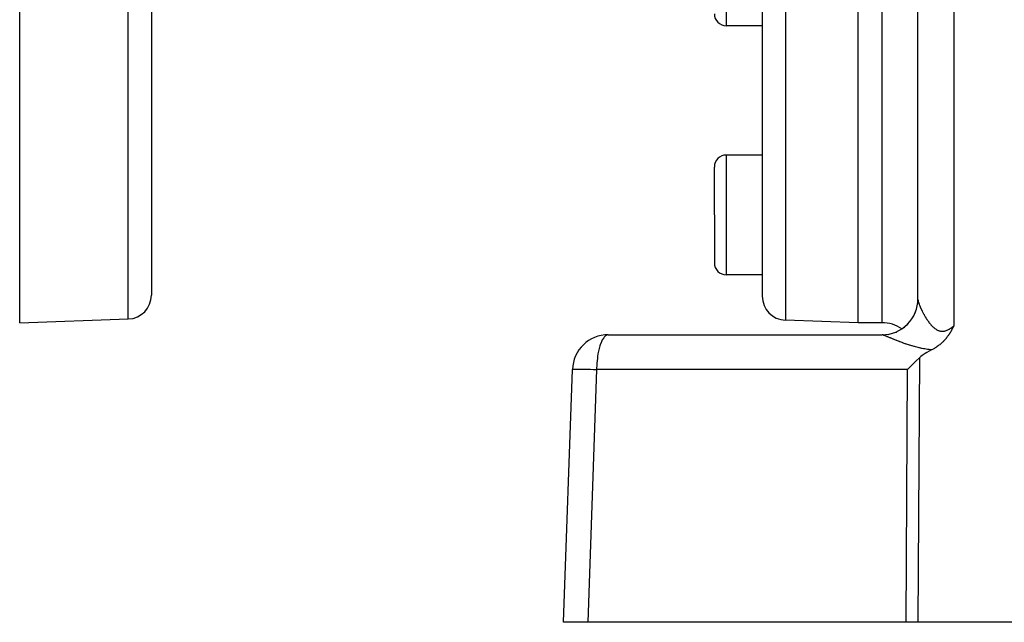
# Model space of a CAD drawing. Extents: x 24 to 1180, y -650 to 283.
# Drawn here: x 618 to 700, y -291 to -241 of the extents above; entities that cross this region are included whole.
import ezdxf

# ---------------------------------------------------------------- set-up
doc = ezdxf.new("R2010")
doc.units = 0
doc.linetypes.add('DASHED', pattern=[11.05, 8.7, -2.35])
doc.layers.get('0').update_dxf_attribs({"linetype": 'CONTINUOUS'})
doc.layers.add('NEVIDI', color=4, linetype='DASHED')

msp = doc.modelspace()

# ---------------------------------------------------------------- linework, layer by layer
at = {"color": 2}
for p, q in [((629, -185.999995), (629, -263.684489)), ((629, -185.999995), (629, -263.684489)), ((680, -185.999995), (680, -263.789251)), ((680, -185.999995), (680, -263.789251)), ((688, -265.999995), (688, -185.999995)), ((618, -265.999995), (618, -198.031868)), ((693, -264.056019), (693, -214.695724)), ((680, -241.204576), (677, -241.204576)), ((680, -241.204576), (680, -251.999995)), ((680, -241.204576), (680, -251.999995)), ((680, -251.999995), (677, -251.999995)), ((676, -256.999995), (676, -252.999995)), ((676, -256.999995), (676, -252.999995)), ((676, -256.999995), (676, -260.999995)), ((676, -256.999995), (676, -260.999995)), ((680, -261.999995), (677, -261.999995)), ((692.983601, -264.365416), (692.980612, -264.395627)), ((692.980794, -264.392024), (692.98174, -264.383658)), ((692.98174, -264.383658), (692.983669, -264.364325)), ((692.993261, -264.209711), (693, -264.056019)), ((693, -264.186084), (693, -264.176916)), ((693, -264.176916), (693, -264.186084)), ((693, -264.176916), (693, -264.213576)), ((693, -264.338018), (693, -264.327694)), ((693, -264.327694), (693, -264.338018)), ((693, -264.327694), (693, -264.338018)), ((618, -265.999995), (627.069799, -265.683271)), ((688, -265.999995), (681.930201, -265.788033)), ((690, -265.999995), (688, -265.999995)), ((695.958758, -266.339105), (695.932677, -266.388441)), ((695.971865, -266.314257), (695.958758, -266.339105)), ((696.000003, -266.260919), (695.971865, -266.314257)), ((667.147863, -266.999995), (690, -266.999995)), ((695.467865, -267.147121), (695.424219, -267.204851)), ((695.499472, -267.104128), (695.467865, -267.147121)), ((695.515462, -267.081961), (695.499472, -267.104128)), ((695.54621, -267.038498), (695.515462, -267.081961)), ((695.561629, -267.01628), (695.54621, -267.038498)), ((695.569039, -267.005497), (695.561629, -267.01628)), ((695.606419, -266.950036), (695.569039, -267.005497)), ((695.633757, -266.908308), (695.606419, -266.950036)), ((695.650046, -266.882962), (695.633757, -266.908308)), ((695.687855, -266.822709), (695.650046, -266.882962)), ((695.692541, -266.815101), (695.687855, -266.822709)), ((695.694413, -266.812055), (695.692541, -266.815101)), ((695.734082, -266.746319), (695.694413, -266.812055)), ((695.751712, -266.716404), (695.734082, -266.746319)), ((695.774762, -266.676662), (695.751712, -266.716404)), ((695.806223, -266.621308), (695.774762, -266.676662)), ((695.814847, -266.605923), (695.806223, -266.621308)), ((695.840893, -266.558942), (695.814847, -266.605923)), ((695.854339, -266.534406), (695.840893, -266.558942)), ((695.858544, -266.526694), (695.854339, -266.534406)), ((695.893564, -266.46187), (695.858544, -266.526694)), ((695.909218, -266.432589), (695.893564, -266.46187)), ((695.932677, -266.388441), (695.909218, -266.432589)), ((694.602281, -267.992862), (694.536108, -268.037257)), ((694.67869, -267.93883), (694.602281, -267.992862)), ((694.680509, -267.937507), (694.67869, -267.93883)), ((694.681997, -267.936423), (694.680509, -267.937507)), ((694.755714, -267.881201), (694.681997, -267.936423)), ((694.81686, -267.833056), (694.755714, -267.881201)), ((694.82811, -267.823955), (694.81686, -267.833056)), ((694.84184, -267.812744), (694.82811, -267.823955)), ((694.897698, -267.765916), (694.84184, -267.812744)), ((694.940945, -267.728266), (694.897698, -267.765916)), ((694.964504, -267.707221), (694.940945, -267.728266)), ((694.994394, -267.679959), (694.964504, -267.707221)), ((695.028962, -267.64762), (694.994394, -267.679959)), ((695.054727, -267.622928), (695.028962, -267.64762)), ((695.090787, -267.587495), (695.054727, -267.622928)), ((695.138317, -267.539151), (695.090787, -267.587495)), ((695.150418, -267.526532), (695.138317, -267.539151)), ((695.159097, -267.517401), (695.150418, -267.526532)), ((695.20782, -267.464867), (695.159097, -267.517401)), ((695.25486, -267.41205), (695.20782, -267.464867)), ((695.263153, -267.402523), (695.25486, -267.41205)), ((695.275418, -267.388316), (695.263153, -267.402523)), ((695.316635, -267.339537), (695.275418, -267.388316)), ((695.342812, -267.307734), (695.316635, -267.339537)), ((695.368446, -267.27599), (695.342812, -267.307734)), ((695.409724, -267.223618), (695.368446, -267.27599)), ((695.418876, -267.211791), (695.409724, -267.223618)), ((695.424219, -267.204851), (695.418876, -267.211791)), ((693.349273, -268.730953), (693.226792, -268.82775)), ((693.598638, -268.559273), (693.349273, -268.730953)), ((693.745957, -268.469842), (693.598638, -268.559273)), ((694.129744, -268.266711), (693.745957, -268.469842)), ((694.16297, -268.250475), (694.129742, -268.266711)), ((694.211663, -268.225902), (694.16297, -268.250475)), ((694.257168, -268.202103), (694.211663, -268.225902)), ((694.311287, -268.172724), (694.257168, -268.202103)), ((694.348221, -268.151986), (694.311287, -268.172724)), ((694.378713, -268.134434), (694.348221, -268.151986)), ((694.436197, -268.100251), (694.378713, -268.134434)), ((694.502769, -268.058802), (694.436197, -268.100251)), ((694.520963, -268.047111), (694.502769, -268.058802)), ((694.536108, -268.037257), (694.520963, -268.047111)), ((692.420405, -269.59982), (692.133905, -269.895296)), ((692.42065, -269.599572), (692.420405, -269.59982)), ((692.818354, -269.206699), (692.42065, -269.599572)), ((692.818854, -269.206217), (692.818354, -269.206699)), ((693.116963, -268.924211), (692.818854, -269.206217)), ((693.226792, -268.82775), (693.116963, -268.924211)), ((663.412698, -290.999995), (664.14969, -269.895296)), ((665.433494, -290.999995), (663.412698, -290.999995)), ((692.010405, -290.999995), (665.433494, -290.999995)), ((692.987781, -290.999995), (692.010405, -290.999995)), ((755.589129, -290.999995), (692.987781, -290.999995))]:
    msp.add_line(p, q, dxfattribs=at)
for centre, radius, start, end in [((677, -240.204576), 1, 180, 270), ((677, -252.999995), 1, 90, 180), ((677, -260.999995), 1, 180, 270), ((627, -263.684489), 2, 271.999998, 360), ((682, -263.789251), 2, 180, 268), ((690, -263.999995), 3, 269.99995, 360), ((690, -268.999995), 3, 56.512772, 90), ((667.147863, -269.999995), 3, 90, 178)]:
    msp.add_arc(centre, radius, start, end, dxfattribs=at)
at = {"layer": 'NEVIDI', "color": 7, "linetype": 'CONTINUOUS'}
for p, q in [((627.069799, -265.683271), (627.069799, -185.999995)), ((681.930201, -185.999995), (681.930201, -265.788033)), ((690, -265.999995), (690, -185.999995)), ((696, -214.591026), (696, -266.260921)), ((677, -236.204576), (677, -241.204576)), ((677, -251.999995), (677, -256.999995)), ((677, -256.999995), (677, -261.999995)), ((693.000033, -264.060215), (693.000088, -264.062948)), ((693.000088, -264.062948), (693.001151, -264.082519)), ((693.001151, -264.082519), (693.001409, -264.085577)), ((693.001409, -264.085577), (693.003829, -264.10741)), ((693.003829, -264.10741), (693.004286, -264.110804)), ((693.004286, -264.110804), (693.008031, -264.134793)), ((693.008031, -264.134793), (693.008674, -264.138452)), ((693.008674, -264.138452), (693.012497, -264.158574)), ((693.012497, -264.158574), (693.013719, -264.164545)), ((693.013719, -264.164545), (693.014563, -264.16857)), ((693.014563, -264.16857), (693.020866, -264.196597)), ((693.020866, -264.196597), (693.021897, -264.20091)), ((693.021897, -264.20091), (693.029462, -264.230923)), ((693.029462, -264.230923), (693.030656, -264.235441)), ((693.030656, -264.235441), (693.039449, -264.267311)), ((693.039449, -264.267311), (693.040841, -264.272162)), ((693.040841, -264.272162), (693.050841, -264.305805)), ((693.050841, -264.305805), (693.052416, -264.310932)), ((693.052416, -264.310932), (693.063623, -264.346339)), ((693.063623, -264.346339), (693.065346, -264.351632)), ((693.065346, -264.351632), (693.070681, -264.367802)), ((693.070681, -264.367802), (693.077743, -264.388733)), ((693.077743, -264.388733), (693.079673, -264.394371)), ((693.079673, -264.394371), (693.093232, -264.43306)), ((693.093232, -264.43306), (693.09534, -264.438942)), ((693.09534, -264.438942), (693.110094, -264.479282)), ((693.110094, -264.479282), (693.112374, -264.485392)), ((693.112374, -264.485392), (693.128285, -264.527235)), ((693.128285, -264.527235), (693.130738, -264.533569)), ((693.130738, -264.533569), (693.147796, -264.576852)), ((693.147796, -264.576852), (693.150408, -264.583369)), ((693.150408, -264.583369), (693.168525, -264.627845)), ((693.168525, -264.627845), (693.171334, -264.634634)), ((693.171334, -264.634634), (693.175484, -264.644613)), ((693.175484, -264.644613), (693.190494, -264.680245)), ((693.190494, -264.680245), (693.193414, -264.687095)), ((693.193414, -264.687095), (693.213581, -264.733745)), ((692.628139, -265.490592), (692.632223, -265.483209)), ((692.771986, -265.187782), (692.793535, -265.14057)), ((692.793535, -265.14057), (692.796504, -265.133019)), ((693.213581, -264.733745), (693.21665, -264.740746)), ((693.21665, -264.740746), (693.237789, -264.788342)), ((693.237789, -264.788342), (693.241002, -264.795482)), ((693.241002, -264.795482), (693.263058, -264.84388)), ((693.263058, -264.84388), (693.266404, -264.85113)), ((693.266404, -264.85113), (693.289422, -264.900397)), ((693.289422, -264.900397), (693.292908, -264.90777)), ((693.292908, -264.90777), (693.316844, -264.95778)), ((693.316844, -264.95778), (693.320462, -264.96525)), ((693.320462, -264.96525), (693.325106, -264.974805)), ((693.325106, -264.974805), (693.345399, -265.01613)), ((693.345399, -265.01613), (693.349177, -265.023747)), ((693.349177, -265.023747), (693.375077, -265.075366)), ((693.375077, -265.075366), (693.378998, -265.08309)), ((693.378998, -265.08309), (693.40585, -265.135367)), ((693.40585, -265.135367), (693.409917, -265.143192)), ((693.409917, -265.143192), (693.437734, -265.196077)), ((693.437734, -265.196077), (693.441944, -265.203987)), ((693.441944, -265.203987), (693.470705, -265.25737)), ((693.470705, -265.25737), (693.475048, -265.265333)), ((693.475048, -265.265333), (693.504708, -265.319059)), ((693.504708, -265.319059), (693.509188, -265.327076)), ((693.509188, -265.327076), (693.517421, -265.341741)), ((693.517421, -265.341741), (693.539746, -265.381076)), ((693.539746, -265.381076), (693.544359, -265.389126)), ((693.544359, -265.389126), (693.575815, -265.443329)), ((693.575815, -265.443329), (693.580524, -265.451339)), ((693.580524, -265.451339), (693.612792, -265.505529)), ((693.612792, -265.505529), (693.617661, -265.513602)), ((693.617661, -265.513602), (693.650737, -265.567705)), ((692.114206, -266.162556), (692.167948, -266.112333)), ((693.650737, -265.567705), (693.655721, -265.575749)), ((693.655721, -265.575749), (693.689652, -265.629763)), ((693.689652, -265.629763), (693.694751, -265.637767)), ((693.694751, -265.637767), (693.729508, -265.691556)), ((693.729508, -265.691556), (693.734732, -265.699526)), ((693.734732, -265.699526), (693.749137, -265.721344)), ((693.749137, -265.721344), (693.770291, -265.752969)), ((693.770291, -265.752969), (693.775649, -265.760902)), ((693.775649, -265.760902), (693.812098, -265.814041)), ((693.812098, -265.814041), (693.81758, -265.821908)), ((693.81758, -265.821908), (693.854907, -265.874624)), ((693.854907, -265.874624), (693.860524, -265.882428)), ((693.860524, -265.882428), (693.898714, -265.934568)), ((693.898714, -265.934568), (693.904464, -265.942281)), ((693.904464, -265.942281), (693.943565, -265.993754)), ((693.943565, -265.993754), (693.949452, -266.001356)), ((693.949452, -266.001356), (693.989506, -266.052049)), ((693.989506, -266.052049), (693.995564, -266.059558)), ((693.995564, -266.059558), (694.016585, -266.085296)), ((694.016585, -266.085296), (694.036673, -266.109422)), ((694.036673, -266.109422), (694.042833, -266.116729)), ((694.042833, -266.116729), (694.084983, -266.165565)), ((694.084983, -266.165565), (694.091344, -266.17276)), ((694.091344, -266.17276), (694.134565, -266.220423)), ((694.134565, -266.220423), (694.141087, -266.22743)), ((694.141087, -266.22743), (694.185403, -266.273763)), ((694.185403, -266.273763), (694.192036, -266.280506)), ((694.192036, -266.280506), (694.237489, -266.325361)), ((694.237489, -266.325361), (694.244324, -266.331902)), ((694.244324, -266.331902), (694.29072, -266.374868)), ((695.823678, -266.396754), (695.880221, -266.35514)), ((695.880221, -266.35514), (695.888779, -266.348673)), ((695.888779, -266.348673), (695.945269, -266.304935)), ((695.945269, -266.304935), (695.95367, -266.298281)), ((695.95367, -266.298281), (696, -266.260921)), ((666.886477, -267.109133), (666.797365, -267.199282)), ((666.92232, -267.080865), (666.886477, -267.109133)), ((667.016, -267.02739), (666.92232, -267.080865)), ((667.051308, -267.014652), (667.016, -267.02739)), ((667.147863, -266.999995), (667.051308, -267.014652)), ((690.058021, -267.005282), (689.999997, -266.999995)), ((690.066821, -267.007009), (690.058021, -267.005282)), ((690.096545, -267.014651), (690.066821, -267.007009)), ((690.126017, -267.025006), (690.096545, -267.014651)), ((690.133332, -267.028007), (690.126017, -267.025006)), ((690.133332, -267.028007), (690.162029, -267.026604)), ((690.134912, -267.028678), (690.133333, -267.028007)), ((690.137726, -267.029876), (690.134912, -267.028678)), ((690.157928, -267.03852), (690.137726, -267.029876)), ((690.161126, -267.039894), (690.157928, -267.03852)), ((690.183787, -267.049657), (690.161126, -267.039894)), ((690.187346, -267.051194), (690.183787, -267.049657)), ((690.21241, -267.062037), (690.187346, -267.051194)), ((690.216316, -267.063729), (690.21241, -267.062037)), ((690.243755, -267.075623), (690.216316, -267.063729)), ((690.247945, -267.077439), (690.243755, -267.075623)), ((690.255898, -267.080889), (690.247945, -267.077439)), ((690.277667, -267.090331), (690.255898, -267.080889)), ((690.282239, -267.092313), (690.277667, -267.090331)), ((690.314167, -267.106155), (690.282239, -267.092313)), ((690.319091, -267.108288), (690.314167, -267.106155)), ((690.353204, -267.123059), (690.319091, -267.108288)), ((690.35845, -267.125328), (690.353204, -267.123059)), ((690.394741, -267.141009), (690.35845, -267.125328)), ((690.4003, -267.143408), (690.394741, -267.141009)), ((690.438747, -267.159972), (690.4003, -267.143408)), ((690.444635, -267.162505), (690.438747, -267.159972)), ((690.485273, -267.179952), (690.444635, -267.162505)), ((690.470981, -266.994047), (690.479344, -266.992717)), ((690.479344, -266.992717), (690.508923, -266.987614)), ((690.491462, -267.182605), (690.485273, -267.179952)), ((690.851149, -266.908695), (690.859264, -266.906301)), ((691.216767, -266.775268), (691.224559, -266.771826)), ((691.224559, -266.771826), (691.242673, -266.763539)), ((691.562039, -266.595859), (691.569192, -266.59152)), ((691.563902, -266.59486), (691.562039, -266.595859)), ((691.813985, -266.421587), (691.880769, -266.373719)), ((691.880769, -266.373719), (691.887385, -266.368424)), ((691.887385, -266.368424), (691.89636, -266.361045)), ((694.29072, -266.374868), (694.297719, -266.381132)), ((694.297719, -266.381132), (694.315652, -266.396916)), ((694.315652, -266.396916), (694.345149, -266.422051)), ((694.345149, -266.422051), (694.35223, -266.42793)), ((694.35223, -266.42793), (694.40057, -266.466453)), ((694.40057, -266.466453), (694.407823, -266.47199)), ((694.407823, -266.47199), (694.457128, -266.507941)), ((694.457128, -266.507941), (694.464415, -266.513005)), ((694.464415, -266.513005), (694.514688, -266.546184)), ((694.514688, -266.546184), (694.522226, -266.550893)), ((694.522226, -266.550893), (694.57351, -266.581081)), ((694.57351, -266.581081), (694.581225, -266.585342)), ((694.581225, -266.585342), (694.633633, -266.612335)), ((694.633633, -266.612335), (694.641463, -266.616075)), ((694.641463, -266.616075), (694.641598, -266.616139)), ((694.641598, -266.616139), (694.695155, -266.639675)), ((694.695155, -266.639675), (694.703224, -266.642915)), ((694.703224, -266.642915), (694.75785, -266.662741)), ((694.75785, -266.662741), (694.76602, -266.665391)), ((694.76602, -266.665391), (694.821397, -266.681195)), ((694.821397, -266.681195), (694.82953, -266.683201)), ((694.82953, -266.683201), (694.885588, -266.694853)), ((694.885588, -266.694853), (694.893795, -266.696242)), ((694.893795, -266.696242), (694.950273, -266.703618)), ((694.950273, -266.703618), (694.958556, -266.704381)), ((694.958556, -266.704381), (694.989143, -266.706494)), ((694.989143, -266.706494), (695.015439, -266.707432)), ((695.015439, -266.707432), (695.023774, -266.707561)), ((695.023774, -266.707561), (695.08102, -266.70628)), ((695.08102, -266.70628), (695.089492, -266.705772)), ((695.089492, -266.705772), (695.147176, -266.700163)), ((695.147176, -266.700163), (695.155631, -266.699031)), ((695.155631, -266.699031), (695.213835, -266.689149)), ((695.213835, -266.689149), (695.222347, -266.687404)), ((695.222347, -266.687404), (695.280908, -266.673379)), ((695.280908, -266.673379), (695.289522, -266.671023)), ((695.289522, -266.671023), (695.348226, -266.653027)), ((695.348226, -266.653027), (695.352704, -266.651517)), ((695.352704, -266.651517), (695.356933, -266.650074)), ((695.356933, -266.650074), (695.415786, -266.628245)), ((695.415786, -266.628245), (695.424675, -266.62467)), ((695.424675, -266.62467), (695.48331, -266.59932)), ((695.48331, -266.59932), (695.492191, -266.595217)), ((695.492191, -266.595217), (695.550598, -266.566541)), ((695.550598, -266.566541), (695.559573, -266.561878)), ((695.559573, -266.561878), (695.617344, -266.530275)), ((695.617344, -266.530275), (695.626227, -266.525177)), ((695.626227, -266.525177), (695.683608, -266.490769)), ((695.683608, -266.490769), (695.692448, -266.485246)), ((695.692448, -266.485246), (695.726582, -266.463383)), ((695.726582, -266.463383), (695.749479, -266.44825)), ((695.749479, -266.44825), (695.758245, -266.44236)), ((695.758245, -266.44236), (695.814951, -266.403)), ((695.814951, -266.403), (695.823678, -266.396754)), ((666.438447, -267.934997), (666.380715, -268.139333)), ((666.468506, -267.841975), (666.438447, -267.934997)), ((666.535732, -267.660329), (666.468506, -267.841975)), ((666.568447, -267.58321), (666.535732, -267.660329)), ((666.644177, -267.42848), (666.568447, -267.58321)), ((666.678743, -267.367675), (666.644177, -267.42848)), ((666.761801, -267.243639), (666.678743, -267.367675)), ((666.797365, -267.199282), (666.761801, -267.243639)), ((690.530387, -267.199254), (690.491462, -267.182605)), ((690.534185, -267.200875), (690.530387, -267.199254)), ((690.540697, -267.203655), (690.534185, -267.200875)), ((690.585546, -267.22275), (690.540697, -267.203655)), ((690.592378, -267.225652), (690.585546, -267.22275)), ((690.639193, -267.245486), (690.592378, -267.225652)), ((690.646307, -267.248492), (690.639193, -267.245486)), ((690.695053, -267.269032), (690.646307, -267.248492)), ((690.702457, -267.272143), (690.695053, -267.269032)), ((690.753093, -267.293349), (690.702457, -267.272143)), ((690.760668, -267.296511), (690.753093, -267.293349)), ((690.813119, -267.318331), (690.760668, -267.296511)), ((690.821048, -267.321618), (690.813119, -267.318331)), ((690.875165, -267.343967), (690.821048, -267.321618)), ((690.883359, -267.347338), (690.875165, -267.343967)), ((690.933083, -267.367719), (690.883359, -267.347338)), ((690.939253, -267.370238), (690.933083, -267.367719)), ((690.947606, -267.373647), (690.939253, -267.370238)), ((691.005182, -267.397035), (690.947606, -267.373647)), ((691.013736, -267.400494), (691.005182, -267.397035)), ((691.072911, -267.424315), (691.013736, -267.400494)), ((691.081627, -267.427807), (691.072911, -267.424315)), ((691.142473, -267.452059), (691.081627, -267.427807)), ((691.15148, -267.45563), (691.142473, -267.452059)), ((691.213857, -267.480228), (691.15148, -267.45563)), ((691.223088, -267.483848), (691.213857, -267.480228)), ((691.287028, -267.508778), (691.223088, -267.483848)), ((691.296514, -267.512454), (691.287028, -267.508778)), ((691.362098, -267.537719), (691.296514, -267.512454)), ((691.371796, -267.541431), (691.362098, -267.537719)), ((691.438826, -267.566929), (691.371796, -267.541431)), ((691.44891, -267.57074), (691.438826, -267.566929)), ((691.482056, -267.583221), (691.44891, -267.57074)), ((691.517642, -267.596543), (691.482056, -267.583221)), ((691.527813, -267.600336), (691.517642, -267.596543)), ((691.598094, -267.626362), (691.527813, -267.600336)), ((691.608658, -267.630246), (691.598094, -267.626362)), ((691.680585, -267.656494), (691.608658, -267.630246)), ((691.691207, -267.660341), (691.680585, -267.656494)), ((691.764435, -267.686652), (691.691207, -267.660341)), ((691.775446, -267.690576), (691.764435, -267.686652)), ((691.850252, -267.717013), (691.775446, -267.690576)), ((691.861289, -267.720881), (691.850252, -267.717013)), ((691.937304, -267.747279), (691.861289, -267.720881)), ((691.948589, -267.751163), (691.937304, -267.747279)), ((692.025889, -267.777514), (691.948589, -267.751163)), ((692.037482, -267.781428), (692.025889, -267.777514)), ((692.116168, -267.807713), (692.037482, -267.781428)), ((692.127774, -267.811548), (692.116168, -267.807713)), ((692.207732, -267.837666), (692.127774, -267.811548)), ((692.219696, -267.841527), (692.207732, -267.837666)), ((692.22109, -267.841976), (692.219696, -267.841527)), ((692.301063, -267.86746), (692.22109, -267.841976)), ((692.313077, -267.87124), (692.301063, -267.86746)), ((692.396001, -267.896977), (692.313077, -267.87124)), ((692.408241, -267.900723), (692.396001, -267.896977)), ((692.492533, -267.926151), (692.408241, -267.900723)), ((692.505174, -267.929907), (692.492533, -267.926151)), ((692.591236, -267.955092), (692.505174, -267.929907)), ((692.603943, -267.958752), (692.591236, -267.955092)), ((692.691657, -267.9836), (692.603943, -267.958752)), ((692.70461, -267.987207), (692.691657, -267.9836)), ((692.793786, -268.011582), (692.70461, -267.987207)), ((666.284372, -268.59154), (666.247645, -268.827728)), ((666.306646, -268.469945), (666.284372, -268.59154)), ((666.35416, -268.24727), (666.306646, -268.469945)), ((666.380715, -268.139333), (666.35416, -268.24727)), ((692.807206, -268.015181), (692.793786, -268.011582)), ((692.898069, -268.039053), (692.807206, -268.015181)), ((692.911756, -268.042574), (692.898069, -268.039053)), ((693.004337, -268.065863), (692.911756, -268.042574)), ((693.018285, -268.069291), (693.004337, -268.065863)), ((693.112633, -268.091925), (693.018285, -268.069291)), ((693.126797, -268.095238), (693.112633, -268.091925)), ((693.222832, -268.117112), (693.126797, -268.095238)), ((693.2373, -268.120316), (693.222832, -268.117112)), ((693.325539, -268.139324), (693.2373, -268.120316)), ((693.335116, -268.14133), (693.325539, -268.139324)), ((693.349772, -268.14438), (693.335116, -268.14133)), ((693.449228, -268.16438), (693.349772, -268.14438)), ((693.464181, -268.167281), (693.449228, -268.16438)), ((693.565269, -268.186145), (693.464181, -268.167281)), ((693.58049, -268.188872), (693.565269, -268.186145)), ((693.683207, -268.206486), (693.58049, -268.188872)), ((693.69867, -268.209018), (693.683207, -268.206486)), ((693.802997, -268.225271), (693.69867, -268.209018)), ((693.818674, -268.227588), (693.802997, -268.225271)), ((693.924533, -268.24237), (693.818674, -268.227588)), ((693.940462, -268.244464), (693.924533, -268.24237)), ((694.047846, -268.257682), (693.940462, -268.244464)), ((694.064002, -268.259535), (694.047846, -268.257682)), ((694.129744, -268.266711), (694.064002, -268.259535)), ((666.178631, -269.5998), (666.173249, -269.751598)), ((666.193075, -269.350637), (666.178631, -269.5998)), ((666.204705, -269.20667), (666.193075, -269.350637)), ((666.230336, -268.961657), (666.204705, -269.20667)), ((666.247645, -268.827728), (666.230336, -268.961657)), ((693.116963, -268.924211), (692.987781, -290.999995)), ((664.14969, -269.895296), (664.163708, -269.888638)), ((664.163708, -269.888638), (664.175642, -269.886464)), ((664.175642, -269.886464), (664.22693, -269.881217)), ((664.22693, -269.881217), (664.252372, -269.879571)), ((664.252372, -269.879571), (664.340028, -269.875823)), ((664.340028, -269.875823), (664.378483, -269.874737)), ((664.378483, -269.874737), (664.501098, -269.872549)), ((664.501098, -269.872549), (664.551892, -269.872041)), ((664.551892, -269.872041), (664.70737, -269.871451)), ((664.70737, -269.871451), (664.769592, -269.871529)), ((664.769592, -269.871529), (664.955324, -269.872549)), ((664.955324, -269.872549), (665.027808, -269.873209)), ((665.027808, -269.873209), (665.24073, -269.875823)), ((665.24073, -269.875823), (665.322393, -269.877055)), ((665.322393, -269.877055), (665.558647, -269.881217)), ((666.170487, -269.895296), (665.433494, -290.999995)), ((665.558647, -269.881217), (665.648125, -269.883)), ((665.648125, -269.883), (665.903651, -269.888638)), ((665.903651, -269.888638), (665.999443, -269.890943)), ((665.999443, -269.890943), (666.170487, -269.895296)), ((666.173249, -269.751598), (666.170487, -269.895296)), ((692.133905, -269.895296), (666.170487, -269.895296)), ((692.010405, -290.999995), (692.133905, -269.895296))]:
    msp.add_line(p, q, dxfattribs=at)

doc.saveas('drawing.dxf')
